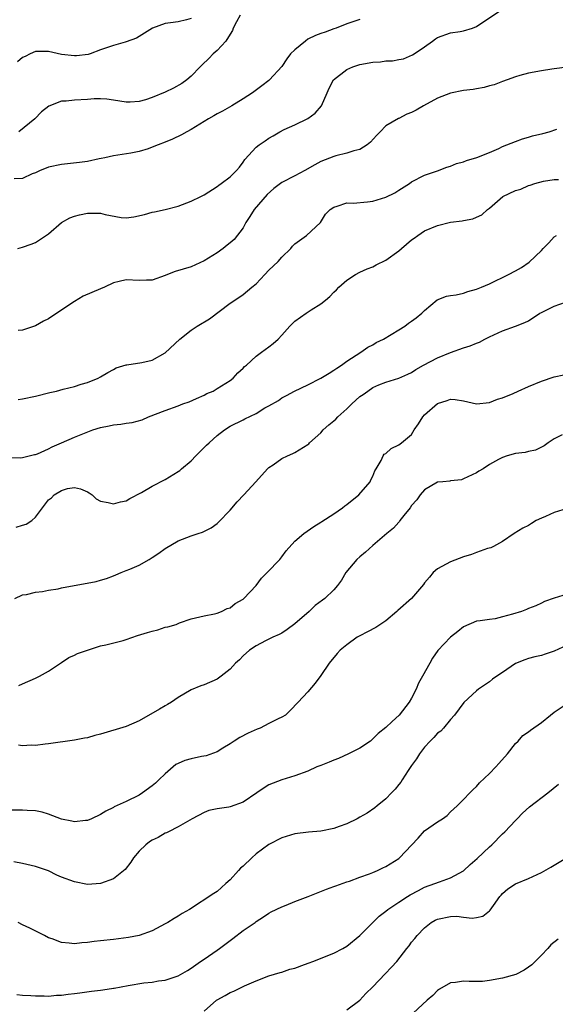
# Model space of a CAD drawing. Units: inches. Extents: x 2601000 to 2604000, y 1527000 to 1530000.
# Drawn here: x 2601259 to 2601341, y 1528840 to 1528992 of the extents above; entities that cross this region are included whole.
import ezdxf

# ---------------------------------------------------------------- set-up
doc = ezdxf.new("R2010")
doc.units = ezdxf.units.IN
doc.header["$MEASUREMENT"] = 0
doc.layers.add('LD26011527_2ft', color=254, linetype='Continuous')

msp = doc.modelspace()

# ---------------------------------------------------------------- linework, layer by layer
at = {"layer": 'LD26011527_2ft'}
for points, elevation in [([(2601258.26, 1528957), (2601259, 1528957.21), (2601260.35, 1528957.65), (2601261, 1528957.89), (2601263, 1528959.23), (2601265.02, 1528961), (2601266.3, 1528961.7), (2601267, 1528961.95), (2601267.8, 1528962.2), (2601269, 1528962.44), (2601271, 1528962.43), (2601271.76, 1528962.24), (2601274.21, 1528961.79), (2601275, 1528961.73), (2601276.14, 1528961.86), (2601277.78, 1528962.22), (2601279, 1528962.58), (2601279.36, 1528962.64), (2601281, 1528963), (2601283, 1528963.51), (2601285, 1528964.28), (2601286.48, 1528965), (2601287, 1528965.28), (2601289, 1528966.54), (2601289.25, 1528966.75), (2601289.65, 1528967), (2601291, 1528968.04), (2601291.99, 1528969), (2601292.44, 1528969.56), (2601293, 1528970.3), (2601293.27, 1528970.73), (2601295, 1528972.61), (2601295.46, 1528973), (2601296.41, 1528973.59), (2601297, 1528974.03), (2601297.62, 1528974.38), (2601298.66, 1528975), (2601299.33, 1528975.33), (2601301, 1528976.05), (2601302.98, 1528977.02), (2601304.12, 1528977.88), (2601305.09, 1528979), (2601305.99, 1528981), (2601306.26, 1528981.74), (2601306.96, 1528983), (2601309, 1528984.58), (2601309.91, 1528985), (2601310.72, 1528985.28), (2601311, 1528985.35), (2601313, 1528985.75), (2601314.21, 1528985.79), (2601315, 1528985.92), (2601316.07, 1528985.93), (2601317, 1528986.15), (2601317.73, 1528986.27), (2601319.15, 1528986.85), (2601319.4, 1528987), (2601321, 1528988.08), (2601322.21, 1528989), (2601322.69, 1528989.31), (2601323, 1528989.56), (2601325, 1528990.28), (2601326.47, 1528990.47), (2601327, 1528990.56), (2601328.39, 1528991), (2601329, 1528991.22), (2601332.44, 1528993.56)], 7762), ([(2601311, 1528992.31), (2601309.94, 1528991.94), (2601309, 1528991.65), (2601307.36, 1528991), (2601307, 1528990.89), (2601305.64, 1528990.36), (2601305, 1528990.18), (2601304.16, 1528989.84), (2601303, 1528989.26), (2601302.61, 1528989), (2601301, 1528987.66), (2601300.34, 1528987), (2601299.74, 1528986.26), (2601299, 1528985.09), (2601297.1, 1528983), (2601297, 1528982.91), (2601295.92, 1528982.08), (2601294.44, 1528981), (2601293, 1528980.07), (2601291.27, 1528979), (2601289.82, 1528978.18), (2601289, 1528977.76), (2601288.52, 1528977.48), (2601287.69, 1528977), (2601285, 1528975.35), (2601284.33, 1528975), (2601283.49, 1528974.51), (2601282.12, 1528973.88), (2601281, 1528973.41), (2601279.92, 1528973), (2601279, 1528972.6), (2601278.38, 1528972.38), (2601277, 1528971.96), (2601275.7, 1528971.7), (2601273, 1528971.28), (2601271.68, 1528971), (2601271.14, 1528970.86), (2601270.82, 1528970.82), (2601269, 1528970.43), (2601267.76, 1528970.24), (2601265, 1528969.94), (2601263, 1528969.53), (2601262.64, 1528969.36), (2601261.71, 1528969), (2601261, 1528968.66), (2601260.5, 1528968.5), (2601259, 1528967.79), (2601257.72, 1528967.72)], 7760), ([(2601285, 1528992.45), (2601284.26, 1528992.26), (2601283, 1528991.98), (2601281.8, 1528991.8), (2601281, 1528991.69), (2601279.03, 1528990.97), (2601277, 1528989.67), (2601276.56, 1528989.44), (2601275, 1528988.86), (2601274.83, 1528988.83), (2601273, 1528988.33), (2601271, 1528987.62), (2601269.4, 1528987), (2601269.1, 1528986.9), (2601267.3, 1528986.7), (2601267, 1528986.69), (2601265, 1528986.93), (2601263, 1528987.37), (2601261, 1528987.37), (2601260.18, 1528987), (2601259.41, 1528986.59), (2601259, 1528986.43), (2601258.2, 1528985.8)], 7756), ([(2601292.54, 1528993), (2601291.98, 1528991.98), (2601291.5, 1528991), (2601291.37, 1528990.63), (2601291, 1528990.07), (2601290.35, 1528989), (2601289, 1528987.56), (2601288.4, 1528987), (2601287.71, 1528986.29), (2601286.69, 1528985.31), (2601286.4, 1528985), (2601285, 1528983.55), (2601284.34, 1528983), (2601283.57, 1528982.43), (2601282.28, 1528981.72), (2601281, 1528981.11), (2601279, 1528980.28), (2601277.94, 1528979.94), (2601277, 1528979.67), (2601275.57, 1528979.57), (2601275, 1528979.55), (2601273, 1528979.88), (2601272.01, 1528980.01), (2601271, 1528980.08), (2601270.06, 1528980.06), (2601269, 1528979.98), (2601267, 1528979.89), (2601265.73, 1528979.73), (2601265, 1528979.71), (2601263.06, 1528978.94), (2601261.94, 1528978.06), (2601260.87, 1528977), (2601258.44, 1528975)], 7758), ([(2601343, 1528984.95), (2601341, 1528984.71), (2601340.64, 1528984.64), (2601339, 1528984.41), (2601337, 1528984.02), (2601335.67, 1528983.67), (2601335, 1528983.47), (2601333.74, 1528983), (2601333, 1528982.75), (2601331.74, 1528982.26), (2601331, 1528982.08), (2601330.18, 1528981.82), (2601329, 1528981.64), (2601328.49, 1528981.51), (2601327, 1528981.35), (2601325, 1528980.94), (2601323, 1528980.17), (2601320.82, 1528979), (2601319.68, 1528978.32), (2601319, 1528977.96), (2601318.28, 1528977.72), (2601317, 1528977.05), (2601316.96, 1528977.04), (2601315, 1528975.89), (2601314.12, 1528975), (2601313.57, 1528974.43), (2601312.63, 1528973.37), (2601312.16, 1528973), (2601311, 1528972.27), (2601310.08, 1528972.08), (2601309, 1528971.7), (2601307.29, 1528971.29), (2601307, 1528971.2), (2601305, 1528970.39), (2601304.09, 1528969.91), (2601302.54, 1528969), (2601301, 1528968.22), (2601299, 1528967.17), (2601297.77, 1528966.23), (2601296.7, 1528965.3), (2601294.69, 1528963), (2601294.06, 1528961.94), (2601293.44, 1528961), (2601293, 1528960.19), (2601291.61, 1528958.39), (2601291, 1528957.86), (2601290.53, 1528957.48), (2601289.92, 1528957), (2601289, 1528956.32), (2601287, 1528955.06), (2601285, 1528954.18), (2601282.54, 1528953.46), (2601281.34, 1528953), (2601281, 1528952.84), (2601279, 1528952.09), (2601278.1, 1528952.1), (2601277, 1528952.05), (2601275, 1528952.17), (2601273.88, 1528951.88), (2601273, 1528951.71), (2601271.63, 1528951), (2601271, 1528950.75), (2601268.37, 1528949.63), (2601267, 1528948.8), (2601263.53, 1528946.47), (2601263, 1528946.15), (2601262.23, 1528945.77), (2601261, 1528945.04), (2601259, 1528944.41), (2601258.33, 1528944.33)], 7764), ([(2601258.32, 1528933.68), (2601259, 1528933.8), (2601261, 1528934.22), (2601263.22, 1528934.78), (2601264.22, 1528935), (2601265.28, 1528935.28), (2601267, 1528935.69), (2601268.05, 1528936.05), (2601269, 1528936.33), (2601270.64, 1528937), (2601271, 1528937.21), (2601272.17, 1528937.83), (2601273, 1528938.34), (2601273.44, 1528938.56), (2601275, 1528939.06), (2601275.06, 1528939.06), (2601277.39, 1528939.39), (2601279, 1528939.76), (2601281, 1528940.87), (2601283.24, 1528943), (2601285, 1528944.38), (2601285.93, 1528945), (2601287.85, 1528946.15), (2601291, 1528948.53), (2601292.48, 1528949.52), (2601293, 1528949.89), (2601294.36, 1528951), (2601295, 1528951.54), (2601296.36, 1528953), (2601297, 1528953.64), (2601297.71, 1528954.29), (2601298.42, 1528955), (2601299, 1528955.65), (2601300.39, 1528957), (2601300.63, 1528957.37), (2601301, 1528957.73), (2601302.79, 1528959), (2601304.94, 1528961), (2601305.73, 1528962.27), (2601306.46, 1528963), (2601307, 1528963.38), (2601307.5, 1528963.5), (2601309, 1528964.03), (2601310, 1528964), (2601312.17, 1528964.17), (2601313, 1528964.27), (2601315, 1528964.92), (2601316.43, 1528965.58), (2601317, 1528965.99), (2601318.65, 1528967), (2601319, 1528967.26), (2601321, 1528968.29), (2601322.99, 1528968.99), (2601324.44, 1528969.56), (2601325, 1528969.68), (2601325.92, 1528970.08), (2601327, 1528970.36), (2601327.44, 1528970.56), (2601329.03, 1528971.03), (2601331, 1528971.82), (2601332.43, 1528972.43), (2601333, 1528972.7), (2601335, 1528973.5), (2601336.1, 1528973.9), (2601337, 1528974.14), (2601337.65, 1528974.35), (2601339.25, 1528974.75), (2601340.18, 1528975), (2601341.4, 1528975.4)], 7766), ([(2601257, 1528924.72), (2601258.71, 1528924.71), (2601259, 1528924.76), (2601260.82, 1528925.18), (2601261, 1528925.19), (2601261.3, 1528925.3), (2601263, 1528926.08), (2601263.59, 1528926.41), (2601264.99, 1528927), (2601267, 1528927.89), (2601269.84, 1528929), (2601271, 1528929.36), (2601272.37, 1528929.63), (2601273, 1528929.79), (2601274.14, 1528929.86), (2601275, 1528930.03), (2601275.88, 1528930.12), (2601277.44, 1528930.56), (2601278.4, 1528931), (2601281, 1528932), (2601283, 1528932.71), (2601283.73, 1528933), (2601284.67, 1528933.33), (2601285.84, 1528933.84), (2601287, 1528934.37), (2601287.41, 1528934.59), (2601288.37, 1528935), (2601289, 1528935.37), (2601291, 1528936.64), (2601291.49, 1528937), (2601292.22, 1528937.78), (2601293, 1528938.52), (2601293.22, 1528938.78), (2601293.52, 1528939), (2601295, 1528940.4), (2601295.82, 1528941), (2601297, 1528941.83), (2601297.66, 1528942.34), (2601298.39, 1528943), (2601299, 1528943.59), (2601300.21, 1528945), (2601301, 1528945.77), (2601302.72, 1528947), (2601303.53, 1528947.53), (2601305, 1528948.44), (2601305.73, 1528949), (2601306.4, 1528949.6), (2601307, 1528950.26), (2601307.39, 1528950.61), (2601307.75, 1528951), (2601309, 1528952.1), (2601310.33, 1528953), (2601311, 1528953.33), (2601312.14, 1528953.87), (2601313, 1528954.18), (2601313.53, 1528954.47), (2601315, 1528955.17), (2601317, 1528956.62), (2601317.41, 1528957), (2601319, 1528958.31), (2601319.4, 1528958.6), (2601319.93, 1528959), (2601321, 1528959.69), (2601323, 1528960.54), (2601325, 1528961.03), (2601326.77, 1528961.23), (2601327, 1528961.29), (2601328.44, 1528961.56), (2601329, 1528961.81), (2601329.8, 1528962.2), (2601330.72, 1528963), (2601331, 1528963.21), (2601333.06, 1528965), (2601335, 1528965.95), (2601335.84, 1528966.16), (2601337, 1528966.7), (2601337.25, 1528966.75), (2601337.99, 1528967), (2601339.35, 1528967.35), (2601341, 1528967.61), (2601341.65, 1528967.65)], 7768), ([(2601258.02, 1528913.98), (2601259, 1528914.32), (2601259.56, 1528914.44), (2601260.43, 1528915), (2601261, 1528915.53), (2601262.06, 1528917), (2601263, 1528918.19), (2601263.46, 1528918.54), (2601263.85, 1528919), (2601265, 1528919.67), (2601265.95, 1528919.95), (2601267, 1528920.12), (2601267.92, 1528919.92), (2601269, 1528919.45), (2601269.29, 1528919.29), (2601269.71, 1528919), (2601270.35, 1528918.35), (2601271, 1528918.01), (2601272.2, 1528917.8), (2601273, 1528917.58), (2601274.1, 1528917.9), (2601275, 1528918.08), (2601275.56, 1528918.44), (2601277.32, 1528919.32), (2601279, 1528920.3), (2601281, 1528921.36), (2601283, 1528922.56), (2601283.25, 1528922.75), (2601283.51, 1528923), (2601285, 1528924.21), (2601285.73, 1528925), (2601287.38, 1528926.62), (2601287.75, 1528927), (2601289, 1528928.16), (2601290.14, 1528929), (2601291, 1528929.55), (2601293, 1528930.57), (2601293.3, 1528930.7), (2601295, 1528931.55), (2601296.38, 1528932.38), (2601297, 1528932.71), (2601298.45, 1528933.55), (2601299, 1528933.94), (2601299.71, 1528934.29), (2601300.92, 1528935), (2601303, 1528935.96), (2601305, 1528936.99), (2601306.27, 1528937.73), (2601307, 1528938.19), (2601307.46, 1528938.54), (2601308.18, 1528939), (2601309, 1528939.58), (2601311.17, 1528941), (2601312.24, 1528941.76), (2601313, 1528942.13), (2601313.54, 1528942.46), (2601314.64, 1528943), (2601317, 1528944.45), (2601317.93, 1528945), (2601318.53, 1528945.47), (2601319, 1528945.78), (2601319.7, 1528946.3), (2601320.58, 1528947), (2601321, 1528947.43), (2601322.95, 1528949.05), (2601324.38, 1528949.62), (2601325, 1528949.73), (2601325.86, 1528949.86), (2601327, 1528950.1), (2601327.67, 1528950.33), (2601329, 1528950.69), (2601329.78, 1528951), (2601331, 1528951.56), (2601333.95, 1528953), (2601335, 1528953.53), (2601335.93, 1528954.07), (2601337.14, 1528954.86), (2601339, 1528956.66), (2601339.29, 1528957), (2601340.16, 1528957.84), (2601341, 1528958.81), (2601341.35, 1528959)], 7770), ([(2601257.82, 1528903), (2601259, 1528903.54), (2601259.61, 1528903.61), (2601261, 1528903.97), (2601262.05, 1528904.05), (2601263, 1528904.26), (2601264.48, 1528904.48), (2601265, 1528904.62), (2601270.37, 1528905.63), (2601271, 1528905.82), (2601271.94, 1528906.06), (2601273, 1528906.49), (2601273.38, 1528906.62), (2601274.19, 1528907), (2601275, 1528907.3), (2601275.53, 1528907.53), (2601277, 1528908.14), (2601278.51, 1528909), (2601279, 1528909.3), (2601280.03, 1528909.97), (2601281, 1528910.68), (2601283, 1528911.89), (2601285, 1528912.68), (2601286.07, 1528913), (2601286.76, 1528913.24), (2601288.09, 1528913.91), (2601289, 1528914.56), (2601289.23, 1528914.77), (2601291, 1528916.6), (2601292.09, 1528917.91), (2601293.13, 1528919), (2601294.99, 1528921), (2601296.76, 1528923), (2601297, 1528923.21), (2601297.62, 1528923.62), (2601299, 1528924.58), (2601299.83, 1528925), (2601300.66, 1528925.34), (2601301, 1528925.49), (2601302.34, 1528926.34), (2601303, 1528926.73), (2601303.15, 1528926.85), (2601303.26, 1528927), (2601305, 1528928.56), (2601305.38, 1528929), (2601306.22, 1528929.78), (2601307, 1528930.39), (2601307.32, 1528930.68), (2601307.61, 1528931), (2601309, 1528932.27), (2601309.76, 1528933), (2601311, 1528934.13), (2601311.54, 1528934.46), (2601312.25, 1528935), (2601313, 1528935.52), (2601313.96, 1528935.96), (2601315, 1528936.35), (2601317, 1528937), (2601318.4, 1528937.6), (2601319, 1528937.88), (2601319.67, 1528938.33), (2601320.83, 1528939), (2601323, 1528940.14), (2601325, 1528940.96), (2601327, 1528941.65), (2601328.04, 1528941.96), (2601329, 1528942.37), (2601329.48, 1528942.52), (2601330.31, 1528943), (2601331, 1528943.35), (2601331.69, 1528943.69), (2601333, 1528944.27), (2601335, 1528944.98), (2601336.44, 1528945.56), (2601337, 1528945.83), (2601338.77, 1528947), (2601339, 1528947.12), (2601341, 1528948.08), (2601342.7, 1528948.7)], 7772), ([(2601258.42, 1528889.58), (2601259, 1528889.81), (2601261, 1528890.68), (2601261.62, 1528891), (2601263, 1528891.76), (2601265, 1528893.1), (2601266.11, 1528893.89), (2601267, 1528894.25), (2601267.49, 1528894.51), (2601269, 1528895.04), (2601271, 1528895.68), (2601271.83, 1528895.83), (2601274.52, 1528896.52), (2601275, 1528896.65), (2601276.74, 1528897.26), (2601278.28, 1528897.72), (2601279, 1528897.97), (2601279.86, 1528898.14), (2601281, 1528898.54), (2601281.4, 1528898.6), (2601282.7, 1528899), (2601283.21, 1528899.21), (2601285, 1528899.84), (2601287, 1528900.31), (2601288.62, 1528900.62), (2601289, 1528900.73), (2601289.69, 1528901), (2601290.56, 1528901.44), (2601291, 1528901.55), (2601291.77, 1528902.23), (2601293, 1528902.88), (2601293.14, 1528903), (2601295.01, 1528905), (2601295.87, 1528906.13), (2601296.73, 1528907), (2601298.65, 1528909), (2601299, 1528909.42), (2601299.66, 1528910.34), (2601301, 1528911.83), (2601302.35, 1528913), (2601303.92, 1528914.08), (2601305, 1528914.75), (2601305.14, 1528914.86), (2601307, 1528916.07), (2601308.36, 1528917), (2601308.72, 1528917.28), (2601309, 1528917.48), (2601310.87, 1528919), (2601312.59, 1528921), (2601312.7, 1528921.3), (2601313, 1528921.87), (2601313.32, 1528922.68), (2601313.54, 1528923), (2601314.28, 1528924.28), (2601314.61, 1528925), (2601314.77, 1528925.23), (2601315, 1528925.36), (2601315.85, 1528926.15), (2601317, 1528926.7), (2601317.41, 1528927), (2601319, 1528928.29), (2601319.4, 1528929), (2601320.07, 1528929.93), (2601320.7, 1528931), (2601321, 1528931.32), (2601323, 1528933.08), (2601324.48, 1528933.52), (2601325, 1528933.73), (2601325.7, 1528933.7), (2601327, 1528933.46), (2601329, 1528933.03), (2601331, 1528933.24), (2601332.25, 1528933.75), (2601333, 1528933.95), (2601334.63, 1528934.63), (2601335.42, 1528935), (2601337, 1528935.69), (2601339, 1528936.53), (2601341, 1528937.17), (2601342.49, 1528937.51)], 7774), ([(2601342.22, 1528928.22), (2601341, 1528927.63), (2601340.04, 1528927), (2601339.44, 1528926.56), (2601339, 1528926.34), (2601338.12, 1528925.88), (2601337, 1528925.67), (2601336.48, 1528925.52), (2601335, 1528925.35), (2601333.75, 1528925), (2601333, 1528924.75), (2601332.41, 1528924.41), (2601331, 1528923.65), (2601330.02, 1528923), (2601329.37, 1528922.63), (2601329, 1528922.4), (2601327, 1528921.43), (2601326.68, 1528921.32), (2601325, 1528921.12), (2601324.91, 1528921.09), (2601323.81, 1528921), (2601323, 1528920.91), (2601321, 1528919.76), (2601320.31, 1528919), (2601319.79, 1528918.21), (2601319, 1528917.34), (2601318.76, 1528917), (2601317.78, 1528915.78), (2601317.18, 1528915), (2601317.11, 1528914.89), (2601317, 1528914.78), (2601316.18, 1528913.82), (2601315.16, 1528913), (2601313, 1528911.16), (2601311.88, 1528910.12), (2601311, 1528909.42), (2601310.56, 1528909), (2601308.87, 1528907), (2601308.19, 1528905.81), (2601307.59, 1528905), (2601307, 1528904.33), (2601305.63, 1528903), (2601305.26, 1528902.74), (2601304.11, 1528901.89), (2601303.18, 1528901), (2601301, 1528899.06), (2601299.81, 1528898.19), (2601299, 1528897.64), (2601298.59, 1528897.41), (2601297.59, 1528897), (2601296.45, 1528896.45), (2601295, 1528895.69), (2601294.02, 1528895), (2601293, 1528894.12), (2601292.47, 1528893.53), (2601291.84, 1528893), (2601291, 1528892.1), (2601289.64, 1528891), (2601289, 1528890.53), (2601287, 1528889.67), (2601286.47, 1528889.53), (2601285, 1528888.87), (2601283, 1528887.72), (2601281.95, 1528887), (2601281.37, 1528886.63), (2601281, 1528886.45), (2601280.11, 1528885.89), (2601277, 1528884.1), (2601275, 1528883.26), (2601271, 1528882.05), (2601270.16, 1528881.84), (2601269, 1528881.5), (2601268.55, 1528881.45), (2601267, 1528881.11), (2601263, 1528880.54), (2601262.5, 1528880.5), (2601261, 1528880.3), (2601260.34, 1528880.34), (2601259, 1528880.27), (2601258.37, 1528880.37)], 7776), ([(2601343, 1528916.87), (2601341, 1528916.26), (2601339.65, 1528915.65), (2601339, 1528915.38), (2601338.22, 1528915), (2601337.46, 1528914.54), (2601337, 1528914.24), (2601336.17, 1528913.83), (2601334.81, 1528913), (2601333, 1528911.76), (2601331.6, 1528911), (2601331.2, 1528910.8), (2601330.7, 1528910.7), (2601329, 1528910.1), (2601328.21, 1528909.79), (2601327, 1528909.42), (2601325, 1528908.66), (2601323, 1528907.54), (2601322.33, 1528907), (2601321.74, 1528906.26), (2601321, 1528905.41), (2601320.83, 1528905.17), (2601318.96, 1528903), (2601316.85, 1528901.15), (2601316.71, 1528901), (2601315, 1528899.55), (2601313.48, 1528898.52), (2601312.17, 1528897.83), (2601311, 1528897.23), (2601310.59, 1528897), (2601309, 1528895.86), (2601308, 1528895), (2601307.51, 1528894.49), (2601306.3, 1528893), (2601305, 1528891.1), (2601304.1, 1528889.9), (2601303, 1528888.57), (2601301.52, 1528887), (2601300.28, 1528885.72), (2601299.53, 1528885), (2601299, 1528884.7), (2601298.43, 1528884.43), (2601297, 1528883.69), (2601295.63, 1528883), (2601295.17, 1528882.83), (2601293.79, 1528882.21), (2601292.48, 1528881.52), (2601291.65, 1528881), (2601291, 1528880.56), (2601289.87, 1528879.87), (2601289, 1528879.32), (2601287.31, 1528878.69), (2601286.6, 1528878.6), (2601285, 1528878.27), (2601284.03, 1528877.97), (2601283, 1528877.52), (2601282.65, 1528877.35), (2601281, 1528875.92), (2601279.99, 1528875), (2601279.5, 1528874.5), (2601279, 1528874.07), (2601277.5, 1528873), (2601277, 1528872.66), (2601275, 1528871.66), (2601273.15, 1528870.85), (2601273, 1528870.76), (2601271.82, 1528870.18), (2601271, 1528869.65), (2601269.63, 1528869), (2601269, 1528868.74), (2601268.73, 1528868.73), (2601267, 1528868.53), (2601266.62, 1528868.62), (2601265, 1528868.94), (2601263, 1528869.7), (2601262.01, 1528870.01), (2601261, 1528870.23), (2601259.72, 1528870.28), (2601259, 1528870.34), (2601257, 1528870.32)], 7778), ([(2601343, 1528903.67), (2601341, 1528903.02), (2601339.5, 1528902.5), (2601339, 1528902.29), (2601338.15, 1528901.85), (2601337, 1528901.42), (2601336.72, 1528901.28), (2601335.93, 1528901), (2601334.57, 1528900.57), (2601333, 1528900.14), (2601331.86, 1528899.86), (2601331, 1528899.77), (2601329.54, 1528899.54), (2601329, 1528899.51), (2601327, 1528898.63), (2601326.11, 1528897.89), (2601324.97, 1528897), (2601323.06, 1528894.94), (2601322.2, 1528893.8), (2601321.8, 1528893), (2601320.69, 1528891), (2601320.07, 1528889.93), (2601319.68, 1528889), (2601319, 1528887.6), (2601318.61, 1528887), (2601317.05, 1528885), (2601316, 1528884), (2601315, 1528883.08), (2601313.82, 1528882.18), (2601313, 1528881.31), (2601312.63, 1528881), (2601311, 1528879.91), (2601309.27, 1528879), (2601307.71, 1528878.29), (2601307, 1528878.05), (2601306.28, 1528877.72), (2601305, 1528877.24), (2601304.4, 1528877), (2601303, 1528876.33), (2601301, 1528875.61), (2601299, 1528875), (2601297, 1528874.23), (2601296.24, 1528873.76), (2601295.15, 1528873), (2601293, 1528871.55), (2601291, 1528870.84), (2601290.79, 1528870.79), (2601289, 1528870.51), (2601287.74, 1528870.26), (2601287, 1528869.97), (2601285.13, 1528869), (2601283, 1528867.76), (2601281.5, 1528867), (2601281.18, 1528866.82), (2601281, 1528866.78), (2601279.9, 1528866.1), (2601279, 1528865.69), (2601278.58, 1528865.42), (2601278.01, 1528865), (2601277, 1528863.99), (2601276.11, 1528863), (2601275.7, 1528862.3), (2601274.8, 1528861.2), (2601273, 1528859.75), (2601271, 1528859), (2601269, 1528858.88), (2601267, 1528859.26), (2601265, 1528860), (2601264.3, 1528860.3), (2601263, 1528860.96), (2601261, 1528861.62), (2601259, 1528862.08), (2601257.64, 1528862.36)], 7780), ([(2601343, 1528895.8), (2601341, 1528894.84), (2601339.59, 1528894.41), (2601339, 1528894.17), (2601338.02, 1528893.98), (2601337, 1528893.71), (2601336.47, 1528893.53), (2601335, 1528892.95), (2601333, 1528891.56), (2601332.16, 1528891), (2601331.48, 1528890.52), (2601331, 1528890.13), (2601329.32, 1528889), (2601329, 1528888.73), (2601327.06, 1528886.94), (2601325.6, 1528885), (2601325, 1528884.34), (2601323.9, 1528883), (2601323.48, 1528882.52), (2601323, 1528882.2), (2601322.44, 1528881.56), (2601321.86, 1528881), (2601321, 1528880.06), (2601320.19, 1528879), (2601319.76, 1528878.24), (2601319, 1528877.24), (2601318.47, 1528876.47), (2601317.52, 1528875), (2601317.33, 1528874.67), (2601317, 1528874.28), (2601316.44, 1528873.56), (2601315.87, 1528873), (2601315, 1528872.07), (2601313.67, 1528871), (2601313.31, 1528870.69), (2601312.12, 1528869.88), (2601311, 1528869.23), (2601310.58, 1528869), (2601309, 1528868.21), (2601307.8, 1528867.8), (2601307, 1528867.51), (2601305, 1528867.1), (2601303.07, 1528866.93), (2601301, 1528866.67), (2601299, 1528866.08), (2601297, 1528865.05), (2601295, 1528863.58), (2601294.33, 1528863), (2601293, 1528861.71), (2601292.6, 1528861.4), (2601292.28, 1528861), (2601291, 1528859.57), (2601290.34, 1528859), (2601289, 1528857.76), (2601288.52, 1528857.48), (2601284.75, 1528855), (2601283.62, 1528854.38), (2601283, 1528853.97), (2601282.38, 1528853.62), (2601281.41, 1528853), (2601281, 1528852.77), (2601279, 1528851.72), (2601277, 1528851.01), (2601275.32, 1528850.68), (2601273, 1528850.39), (2601271, 1528850.18), (2601270.05, 1528850.05), (2601269, 1528849.93), (2601268.14, 1528849.86), (2601267, 1528849.72), (2601266.18, 1528849.82), (2601265, 1528849.89), (2601263.54, 1528850.46), (2601263, 1528850.63), (2601262.36, 1528851), (2601260.13, 1528852.13), (2601259, 1528852.66), (2601258.31, 1528853)], 7782), ([(2601258.11, 1528841.89), (2601259, 1528841.8), (2601260.27, 1528841.73), (2601261, 1528841.66), (2601262.31, 1528841.69), (2601263, 1528841.65), (2601264.22, 1528841.78), (2601265, 1528841.79), (2601266.05, 1528841.95), (2601267, 1528842.03), (2601267.84, 1528842.16), (2601269.61, 1528842.39), (2601271, 1528842.58), (2601271.38, 1528842.62), (2601273, 1528842.87), (2601273.12, 1528842.88), (2601275.29, 1528843.29), (2601277.68, 1528843.68), (2601279, 1528843.81), (2601279.98, 1528843.98), (2601281, 1528844.1), (2601283, 1528844.78), (2601284.41, 1528845.59), (2601285, 1528845.97), (2601286.45, 1528847), (2601287, 1528847.35), (2601289, 1528848.71), (2601289.37, 1528849), (2601291.45, 1528850.55), (2601293, 1528851.76), (2601294.85, 1528853), (2601295, 1528853.13), (2601296.14, 1528853.86), (2601297, 1528854.46), (2601297.36, 1528854.64), (2601299, 1528855.42), (2601299.67, 1528855.67), (2601301, 1528856.22), (2601303.04, 1528857), (2601305.87, 1528858.13), (2601307, 1528858.53), (2601307.33, 1528858.67), (2601309, 1528859.27), (2601309.39, 1528859.39), (2601311, 1528859.98), (2601312.49, 1528860.49), (2601313, 1528860.69), (2601313.71, 1528861), (2601314.57, 1528861.43), (2601315, 1528861.62), (2601317, 1528862.89), (2601317.14, 1528863), (2601319, 1528864.94), (2601319.98, 1528866.02), (2601321, 1528867.12), (2601323, 1528868.55), (2601323.74, 1528869), (2601324.47, 1528869.53), (2601325, 1528870.06), (2601326.02, 1528871), (2601327, 1528871.97), (2601327.96, 1528873), (2601328.48, 1528873.52), (2601329, 1528873.98), (2601329.47, 1528874.53), (2601331, 1528875.99), (2601332, 1528877), (2601332.46, 1528877.54), (2601333.77, 1528879), (2601335, 1528880.61), (2601335.41, 1528881), (2601336.17, 1528881.83), (2601337, 1528882.43), (2601337.31, 1528882.69), (2601339, 1528883.85), (2601340.42, 1528885), (2601341, 1528885.43), (2601343.12, 1528886.88)], 7784), ([(2601287, 1528839.3), (2601288.92, 1528841), (2601289, 1528841.07), (2601290.25, 1528841.74), (2601291, 1528842.21), (2601291.59, 1528842.41), (2601292.8, 1528843), (2601293.23, 1528843.23), (2601295, 1528844.02), (2601297, 1528844.76), (2601298.72, 1528845.28), (2601299, 1528845.35), (2601300.22, 1528845.78), (2601301, 1528845.97), (2601302.5, 1528846.5), (2601303.21, 1528846.79), (2601303.78, 1528847), (2601307, 1528848.27), (2601308.39, 1528849), (2601309, 1528849.37), (2601311, 1528851), (2601314, 1528854), (2601315, 1528854.74), (2601315.31, 1528855), (2601317, 1528856.13), (2601318.35, 1528857), (2601318.75, 1528857.25), (2601320.04, 1528857.96), (2601321, 1528858.43), (2601322.58, 1528859), (2601323.28, 1528859.28), (2601325, 1528859.87), (2601327, 1528860.99), (2601328.04, 1528861.96), (2601329.11, 1528862.89), (2601331, 1528864.69), (2601331.37, 1528865), (2601333, 1528866.66), (2601333.37, 1528867), (2601335, 1528868.75), (2601335.26, 1528869), (2601336.11, 1528869.89), (2601337.15, 1528870.85), (2601340, 1528873), (2601341.65, 1528874.35)], 7786), ([(2601309, 1528839.54), (2601311, 1528841.02), (2601311.96, 1528842.04), (2601313, 1528843.06), (2601314.93, 1528845.07), (2601315.9, 1528846.1), (2601316.7, 1528847), (2601318.26, 1528849), (2601318.6, 1528849.4), (2601319, 1528849.95), (2601319.48, 1528850.52), (2601319.84, 1528851), (2601321, 1528852.17), (2601322.02, 1528853), (2601322.65, 1528853.35), (2601323, 1528853.53), (2601325, 1528853.94), (2601325.95, 1528853.95), (2601327, 1528853.84), (2601328.32, 1528853.68), (2601329, 1528853.77), (2601330, 1528854), (2601331, 1528854.78), (2601331.11, 1528854.89), (2601331.61, 1528855.61), (2601332.61, 1528857), (2601332.79, 1528857.21), (2601333, 1528857.45), (2601333.82, 1528858.18), (2601335.02, 1528858.98), (2601337, 1528859.8), (2601339, 1528860.72), (2601340.44, 1528861.56), (2601341, 1528861.85), (2601345, 1528864.26)], 7788), ([(2601341.57, 1528850.43), (2601340.46, 1528849.54), (2601339.98, 1528849), (2601339, 1528847.97), (2601337.51, 1528846.49), (2601337, 1528846.11), (2601336.34, 1528845.66), (2601335.04, 1528845), (2601333, 1528844.43), (2601331, 1528844.03), (2601329.92, 1528843.92), (2601329, 1528843.87), (2601327.87, 1528843.87), (2601327, 1528843.95), (2601325.76, 1528843.76), (2601325, 1528843.71), (2601323.29, 1528842.71), (2601323, 1528842.49), (2601322.25, 1528841.75), (2601321.41, 1528841), (2601319.25, 1528839)], 7790)]:
    msp.add_lwpolyline(points, dxfattribs=dict(at, elevation=elevation))

doc.saveas('drawing.dxf')
